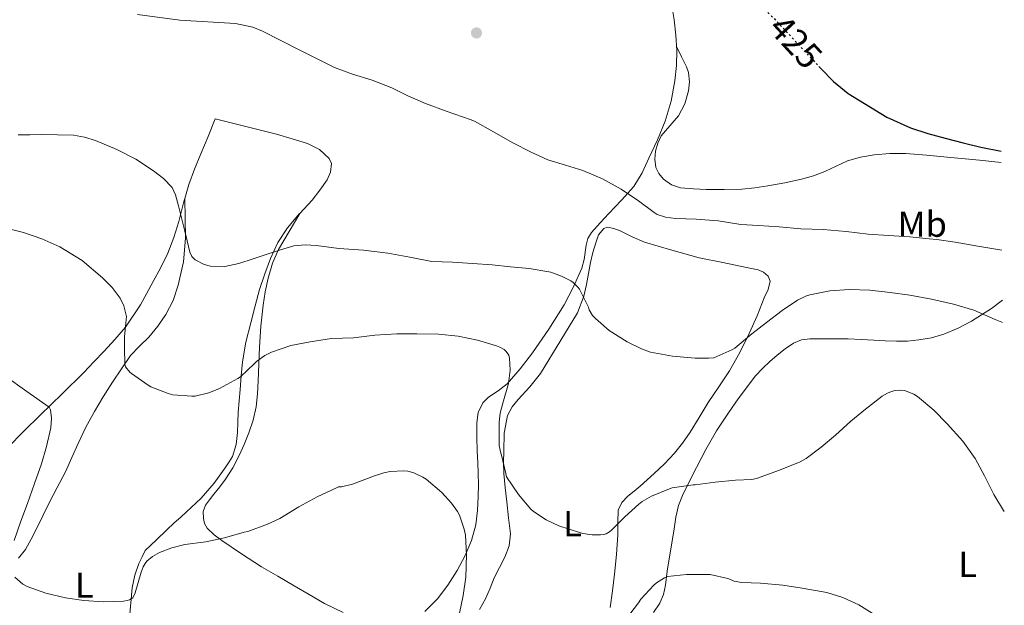
# Model space of a CAD drawing. Units: metres. Extents: x 559872 to 563314, y 4707871 to 4710213.
# Drawn here: x 563027 to 563300, y 4709505 to 4709668 of the extents above; entities that cross this region are included whole.
import ezdxf
from ezdxf.enums import TextEntityAlignment as Align

# ---------------------------------------------------------------- set-up
doc = ezdxf.new("R2010")
doc.units = ezdxf.units.M
doc.header["$MEASUREMENT"] = 0
doc.linetypes.add('DGN Style 5', pattern=[1.217945351076317, 0.5219765790327072, -0.6959687720436097])
for name, color, linetype, lineweight in [('Cauce lineal', 142, 'Continuous', 13), ('Cota de curva de nivel directora', 7, 'Continuous', 0), ('Curva de nivel directora', 30, 'Continuous', 30), ('Curva de nivel directora no vista', 30, 'DGN Style 5', 30), ('Curva de nivel intermedia', 30, 'Continuous', 0), ('Etiqueta de uso rústico', 92, 'Continuous', 0), ('Línea de cambio de uso (parcela vista)', 92, 'Continuous', 0), ('Punto acotado terreno (símbolo)', 7, 'Continuous', 0)]:
    doc.layers.add(name, color=color, linetype=linetype, lineweight=lineweight)
doc.styles.add('Style-Arial', font='arial.ttf')

# ---------------------------------------------------------------- blocks, each defined once
blk = doc.blocks.new('5PATER')
at = {"layer": 'Cauce lineal', "linetype": 'Continuous', "lineweight": 0}
h = blk.add_hatch(color=51, dxfattribs=at)
edge = h.paths.add_edge_path()
edge.add_ellipse((0, 0), major_axis=(-0.1095731443231308, -0.1110710700762829), ratio=0.9994222409660317, start_angle=0, end_angle=360)

msp = doc.modelspace()

# ---------------------------------------------------------------- linework, layer by layer
at = {"layer": 'Curva de nivel directora', "color": 30, "linetype": 'Continuous', "lineweight": 30, "elevation": 425, "flags": 128}
msp.add_lwpolyline([(563248.2899999992, 4709654.9), (563248.8700000005, 4709654.279999999), (563252.3399999995, 4709650.740000002), (563256.4499999998, 4709647.420000002), (563260.9499999993, 4709644.580000001), (563267.1799999987, 4709640.820000002), (563273.7500000001, 4709637.810000001), (563278.52, 4709636.300000002), (563283.339999999, 4709634.990000002), (563288.3100000002, 4709633.720000003), (563293.2799999989, 4709632.5), (563298.8499999989, 4709631.370000001)], dxfattribs=at)
at = {"layer": 'Curva de nivel directora no vista', "color": 30, "linetype": 'DGN Style 5', "lineweight": 30, "elevation": 425, "flags": 128}
msp.add_lwpolyline([(563234.1899999997, 4709669.91), (563235.190000001, 4709668.890000001), (563238.7999999986, 4709665.090000001), (563242.1400000001, 4709661.49), (563245.4699999985, 4709657.890000002), (563248.2899999992, 4709654.9)], dxfattribs=at)
at = {"layer": 'Curva de nivel intermedia', "color": 30, "linetype": 'Continuous', "lineweight": 0, "flags": 128}
for points, elevation in [([(563059.2100000008, 4709669.3), (563071.0300000004, 4709667.71), (563086.3900000006, 4709666.800000001), (563091.2800000011, 4709665.759999999), (563093.9200000009, 4709664.670000001), (563103.9099999999, 4709659.639999999), (563113.9100000003, 4709654.61), (563118.87, 4709652.789999999), (563124.3700000007, 4709651.069999999), (563129.7799999999, 4709648.949999998), (563134.2400000013, 4709646.689999999), (563139.150000002, 4709644.580000001), (563145.1500000012, 4709642.350000001), (563151.5900000008, 4709640.189999999), (563152.7500000009, 4709639.71), (563158.0199999993, 4709636.749999999), (563163.3900000004, 4709633.729999999), (563168.4800000021, 4709631.09), (563173.12, 4709628.960000001), (563178.0199999996, 4709627.460000002), (563182.8200000008, 4709625.990000002), (563188.240000001, 4709623.65), (563193.4900000015, 4709620.869999997), (563198.2700000004, 4709617.630000001), (563202.610000001, 4709614.34)], 430), ([(563026.11, 4709635.91), (563029.38, 4709635.890000001), (563032.6400000012, 4709635.970000001), (563037.0600000002, 4709635.949999998), (563041.4700000001, 4709635.779999998), (563044.5800000015, 4709635.300000001), (563047.6000000013, 4709634.359999999), (563053.52, 4709631.829999999), (563058.7500000002, 4709629.17), (563063.6800000012, 4709625.949999998), (563066.4999999997, 4709623.8), (563068.8399999999, 4709621.279999999), (563069.7899999998, 4709619.27), (563070.6200000013, 4709616.240000002), (563071.3800000013, 4709613.199999999), (563071.8300000007, 4709611.390000001), (563072.270000001, 4709609.569999998), (563072.9999999995, 4709606.449999998), (563073.7599999995, 4709603.33), (563074.3200000006, 4709602.180000001), (563075.2400000015, 4709601.220000001), (563077.7200000003, 4709599.92), (563079.4900000006, 4709599.49), (563083.4700000014, 4709599.37), (563087.3800000007, 4709600.149999999), (563091.3100000002, 4709601.449999998), (563095.2500000009, 4709602.749999999), (563098.920000001, 4709604.01), (563102.6400000004, 4709605.069999999), (563105.7400000005, 4709605.389999999), (563108.8699999999, 4709605.199999999), (563115.1500000006, 4709604.399999999), (563121.9500000001, 4709603.920000001), (563128.7000000003, 4709603.09), (563134.8, 4709601.92), (563140.9000000021, 4709600.749999999), (563146.6900000012, 4709600.55), (563152.1800000009, 4709600.230000001), (563157.6200000013, 4709599.84), (563162.7700000012, 4709599.300000001), (563167.9000000008, 4709598.789999999), (563173.3400000014, 4709597.92), (563173.9500000015, 4709597.789999999), (563176.930000001, 4709596.689999999), (563179.4400000012, 4709595.359999999), (563180.1000000006, 4709594.899999999), (563181.4700000007, 4709593.63), (563181.900000002, 4709593.06), (563184.3400000007, 4709588.08), (563184.610000001, 4709587.359999998), (563185.5200000008, 4709585.789999999), (563186.2899999997, 4709584.899999999), (563190.1299999999, 4709581.630000002), (563195.1000000008, 4709578.48), (563199.1200000019, 4709576.470000001), (563201.5700000017, 4709575.619999999), (563207.7100000017, 4709574.480000001), (563214.0000000015, 4709573.92), (563217.6600000005, 4709573.869999998), (563219.1200000001, 4709574.05), (563224.1800000005, 4709576.24), (563224.9600000005, 4709576.720000001), (563229.6600000013, 4709580.640000002), (563233.7800000006, 4709583.779999999), (563238.0800000011, 4709587.099999999), (563242.4199999997, 4709589.98), (563244.8300000014, 4709591.17), (563245.8200000015, 4709591.5), (563251.3899999994, 4709592.609999998), (563256.7699999994, 4709592.98), (563262.4600000002, 4709592.800000001), (563268.0800000017, 4709592.179999999), (563273.5800000003, 4709591.439999999), (563279.5700000006, 4709590.3), (563285.6200000012, 4709588.9), (563291.3000000007, 4709587.250000001), (563297.2300000007, 4709584.67), (563299.0900000003, 4709583.9), (563299.2800000004, 4709583.779999999)], 435.0000000000001), ([(563202.610000001, 4709614.34), (563203.4100000013, 4709613.829999999), (563205.7900000017, 4709613.029999999), (563208.4800000006, 4709612.640000001), (563214.2699999998, 4709612.529999998), (563220.3200000003, 4709612.05), (563226.6100000001, 4709611.009999998), (563231.6000000013, 4709610.720000001), (563237.2499999997, 4709610.349999999), (563243.3400000005, 4709609.819999999), (563249.4900000017, 4709609.600000001), (563255.8399999996, 4709609.119999999), (563261.9700000007, 4709608.349999999), (563267.6600000015, 4709607.949999998), (563273.5700000013, 4709607.579999999), (563278.9100000013, 4709607.07), (563281.0200000012, 4709606.819999999), (563286.1599999999, 4709606.08), (563291.900000002, 4709605.119999998), (563297.9800000017, 4709604.109999998), (563299.0999999993, 4709603.88)], 430), ([(563023.1600000019, 4709609.909999998), (563027.6000000008, 4709608.76), (563032.7100000004, 4709607.019999999), (563037.6700000003, 4709604.789999999), (563043.8900000008, 4709601.050000001), (563049.5700000004, 4709596.210000002), (563052.1900000002, 4709593.489999999), (563054.4100000019, 4709590.560000001), (563055.4700000013, 4709588.470000001), (563056.1799999998, 4709585.469999999), (563055.9500000018, 4709582.680000001), (563055.6500000001, 4709579.869999998), (563055.6800000013, 4709576.300000001), (563055.7100000004, 4709572.720000001), (563055.7300000006, 4709572.21), (563055.8899999993, 4709571.460000001), (563057.1200000008, 4709570.02), (563057.6200000015, 4709569.619999999), (563062.1900000002, 4709566.390000001), (563062.9099999999, 4709565.989999999), (563067.7400000002, 4709564.080000001), (563069.0600000012, 4709563.759999999), (563074.3499999996, 4709563.350000001), (563075.2000000012, 4709563.359999998), (563079.0599999991, 4709564.32), (563082.0300000019, 4709565.470000001), (563087.1200000015, 4709568.289999999), (563087.7800000008, 4709568.739999998), (563091.7300000004, 4709572.470000001), (563092.24, 4709572.99), (563094.5300000011, 4709574.630000001), (563096.4500000011, 4709575.59), (563101.780000002, 4709577.390000002), (563107.1200000019, 4709578.470000001), (563113.0400000006, 4709579.329999999), (563119.1700000018, 4709579.57), (563125.0599999991, 4709580.289999999), (563131.1800000013, 4709580.63)], 440), ([(563131.1800000013, 4709580.63), (563136.7800000005, 4709580.63), (563142.7199999995, 4709580.609999999), (563148.1799999999, 4709580.029999998), (563153.6200000005, 4709578.909999999), (563158.8200000017, 4709577.310000001), (563159.7400000002, 4709576.98), (563160.9400000006, 4709576.32), (563161.5799999998, 4709575.750000001), (563162.2600000015, 4709574.720000001), (563162.5000000007, 4709573.940000001), (563162.6100000002, 4709570.59), (563162.19, 4709566.899999999), (563160.5899999996, 4709561.390000001), (563159.89, 4709558.630000002), (563159.5800000017, 4709556.159999999), (563159.5800000017, 4709550.869999998), (563159.5999999995, 4709549.65), (563160.0199999998, 4709547.55), (563160.240000001, 4709546.98), (563161.4099999999, 4709541.859999998), (563161.6600000003, 4709540.989999999), (563164.9900000007, 4709536.069999999), (563168.3800000014, 4709532.029999998), (563169.1000000011, 4709531.36), (563172.6200000016, 4709529.069999998), (563176.1800000002, 4709527.359999998), (563181.8700000008, 4709525.52), (563182.8299999996, 4709525.249999999), (563185.3900000012, 4709524.88), (563187.7400000005, 4709524.88), (563188.5400000005, 4709524.989999999), (563189.2500000015, 4709525.189999999), (563190.2100000002, 4709525.699999998), (563190.8000000003, 4709526.149999999), (563194.5000000017, 4709529.889999999), (563198.3399999996, 4709533.409999999), (563199.2500000015, 4709534.109999999), (563201.8200000019, 4709535.630000002), (563206.8199999998, 4709537.679999999), (563207.6200000001, 4709537.939999998), (563213.4200000004, 4709538.720000001), (563213.9700000002, 4709538.720000001), (563219.5, 4709539.51), (563225.1799999997, 4709540.05), (563229.6600000013, 4709540.260000001), (563230.9900000012, 4709540.5), (563237.4199999995, 4709542.779999999), (563243.0900000001, 4709545.180000001), (563244.7500000009, 4709546.079999999), (563248.9599999997, 4709549.25), (563252.9100000015, 4709552.580000001), (563257.1699999997, 4709556.430000001), (563261.230000001, 4709559.779999998), (563265.86, 4709563.33), (563267.3900000011, 4709564.239999999), (563268.4600000017, 4709564.67), (563269.5200000012, 4709564.939999999), (563271.0900000003, 4709565.04), (563272.1100000017, 4709564.939999999), (563274.6399999997, 4709563.949999999), (563275.7000000015, 4709563.300000001), (563280.2200000009, 4709559.499999999), (563283.9500000015, 4709555.649999999), (563288.2600000009, 4709550.859999999), (563291.7099999998, 4709546.099999999), (563294.24, 4709541.219999999), (563296.8799999999, 4709536.029999999), (563299.5799999998, 4709531.659999999), (563299.7600000009, 4709531.369999999)], 440), ([(563022.3200000013, 4709569.109999999), (563028.5100000005, 4709564.7), (563034.6999999997, 4709560.31), (563035.0599999996, 4709559.600000001), (563035.4100000005, 4709557.220000001), (563035.1800000003, 4709554.560000001), (563034.0300000014, 4709549.4), (563032.5800000008, 4709544.61), (563030.6400000006, 4709539.119999998), (563028.6900000017, 4709533.57), (563026.8299999997, 4709528.640000001), (563025.0400000016, 4709523.329999999)], 445), ([(563025.2300000015, 4709513.140000001), (563027.4600000001, 4709511.189999999), (563028.5900000011, 4709510.529999998), (563033.7800000011, 4709508.659999999), (563039.2300000004, 4709507.380000001), (563044.3500000013, 4709506.679999999), (563049.7900000017, 4709506.259999999), (563055.3900000008, 4709506.5), (563056.4000000011, 4709506.640000001), (563056.98, 4709506.8), (563057.9800000014, 4709507.380000001), (563058.6200000007, 4709508.789999999), (563060.220000001, 4709514.470000001), (563060.8200000001, 4709516.02), (563061.3400000009, 4709516.949999999), (563061.8100000003, 4709517.54), (563063.4199999997, 4709518.87), (563065.3399999996, 4709519.970000001), (563068.7500000005, 4709521.3), (563072.3400000002, 4709522.210000001), (563078.2099999997, 4709522.899999999), (563083.4100000011, 4709524.02), (563088.8800000006, 4709525.619999997), (563089.8600000017, 4709525.779999998), (563095.3300000012, 4709527.859999999), (563098.7399999999, 4709529.38), (563104.0199999994, 4709532.63), (563109.1400000004, 4709535.439999999), (563114.5000000002, 4709537.949999999), (563115.0400000011, 4709538.15), (563115.8400000012, 4709538.210000001), (563118.8800000012, 4709538.949999998), (563125.0400000013, 4709541.269999999), (563127.6299999997, 4709542.109999998), (563129.3600000018, 4709542.429999999), (563133.1500000005, 4709542.609999999), (563134.2200000011, 4709542.5), (563135.900000002, 4709542.100000001), (563138.4300000002, 4709540.899999999)], 445), ([(563138.4300000002, 4709540.899999999), (563139.3399999997, 4709540.31), (563143.6600000004, 4709536.640000001), (563146.3800000006, 4709533.680000001), (563148.000000001, 4709531.38), (563148.5599999998, 4709530.32), (563149.8899999998, 4709526.42), (563150.2100000016, 4709524.75), (563150.5300000013, 4709519.31), (563150.3800000015, 4709513.149999999), (563149.6500000006, 4709508.069999999), (563148.6200000002, 4709503.17)], 445), ([(563194.9100000008, 4709501.649999999), (563198.2200000011, 4709506.029999998), (563198.8600000005, 4709506.989999999), (563202.5100000005, 4709510.930000001), (563203.2900000005, 4709511.59), (563205.4500000019, 4709512.949999998), (563206.3500000006, 4709513.310000001), (563211.5499999995, 4709513.890000001), (563216.8100000012, 4709513.890000001), (563218.1400000011, 4709513.840000001), (563223.0499999997, 4709512.77), (563223.8099999995, 4709512.509999998), (563224.7700000006, 4709512.029999998), (563226.9600000011, 4709511.659999999), (563232.130000001, 4709511.46), (563238.3300000015, 4709510.880000001), (563243.7100000015, 4709510.029999999), (563250.4900000008, 4709508.850000001), (563254.9900000002, 4709507.470000001), (563259.4400000006, 4709505.439999999), (563265.3100000002, 4709501.71)], 445)]:
    msp.add_lwpolyline(points, dxfattribs=dict(at, elevation=elevation))
at = {"layer": 'Línea de cambio de uso (parcela vista)', "color": 92, "linetype": 'Continuous', "lineweight": 0, "extrusion": (0.07430571545338743, 0.1261649076835544, 0.9892224606832178), "elevation": 636458.8135233647, "flags": 128}
msp.add_lwpolyline([(1904839.161094128, -4296982.620814102), (1904839.161094128, -4296982.601691078)], dxfattribs=at)
at = {"layer": 'Línea de cambio de uso (parcela vista)', "color": 92, "linetype": 'Continuous', "lineweight": 0}
for points in [[(563138.9900000002, 4709503.57, 447.3800000000047), (563142.4400000004, 4709507.08, 447.1000000000058), (563145.3899999997, 4709510.930000001, 446.8099999999977), (563147.9400000004, 4709514.970000001, 446.2299999999959), (563150.1600000003, 4709519.17, 445.6100000000006), (563151.9600000001, 4709523.33, 444.9400000000023), (563153.1500000004, 4709527.680000001, 444.2899999999936), (563153.6100000005, 4709531.58, 443.9199999999983), (563153.79, 4709535.49, 443.7700000000041), (563153.8399999999, 4709538.710000001, 443.7400000000052), (563153.8099999996, 4709541.92, 443.7200000000012), (563153.6600000003, 4709544.99, 443.7100000000065), (563153.4900000002, 4709548.050000001, 443.6999999999971), (563153.3700000001, 4709552.01, 443.5899999999965), (563153.3600000005, 4709555.970000001, 443.3699999999953), (563153.7800000003, 4709558.82, 443.1699999999983), (563155.0899999999, 4709561.470000001, 442.8399999999965), (563156.6299999999, 4709563.060000001, 442.4799999999959), (563159.3300000001, 4709564.82, 441.8999999999942), (563161.8099999996, 4709566.789999999, 441.3300000000018), (563165.4400000004, 4709570.99, 440.4900000000052), (563168.8499999996, 4709575.359999999, 439.570000000007), (563173.3799999999, 4709581.970000001, 437.8699999999953), (563177.5999999996, 4709588.75, 436.0899999999965), (563180.2100000001, 4709593.730000001, 434.8899999999995), (563182.5300000003, 4709598.869999999, 433.7700000000041), (563183.2000000002, 4709601.34, 433.429999999993), (563183.7300000004, 4709605.300000001, 433.2299999999959), (563184.2300000004, 4709607.15, 433.1199999999953), (563185.1799999997, 4709608.77, 432.9199999999983), (563187.5800000001, 4709611.470000001, 432.3699999999953), (563190.0199999996, 4709614.100000001, 431.7799999999989), (563193.5199999996, 4709617.76, 430.8300000000018), (563196.9600000001, 4709621.52, 429.929999999993), (563199.2800000003, 4709625.32, 429.3800000000047), (563201.1200000001, 4709629.430000001, 429.0299999999989), (563203.5099999999, 4709634.52, 428.6999999999971), (563205.7000000002, 4709639.730000001, 428.3600000000006), (563207.3600000005, 4709645.25, 427.9600000000065), (563208.3700000001, 4709650.91, 427.5099999999948), (563208.7699999996, 4709655.140000001, 427.0899999999965), (563208.8499999996, 4709659.359999999, 426.6600000000035), (563208.6299999999, 4709663.600000001, 426.3099999999977), (563208.1600000003, 4709667.84, 425.9700000000012), (563207.5499999998, 4709671.680000001, 425.5899999999965)], [(563208.7999999998, 4709660.390000001, 426.5800000000018), (563210.2000000002, 4709657.59, 426.3899999999995), (563211.5999999996, 4709654.779999999, 426.1999999999971), (563212.1600000003, 4709653.199999999, 426.1600000000035), (563212.3899999997, 4709650.640000001, 426.2799999999989), (563212.1100000005, 4709648.100000001, 426.4400000000023), (563211.0700000003, 4709644.550000001, 426.6100000000006), (563209.3600000005, 4709641.17, 426.8699999999953), (563206.9600000001, 4709638.4, 427.2599999999948), (563204.5899999999, 4709635.619999999, 427.6699999999983), (563203.6299999999, 4709633.550000001, 427.8999999999942), (563203.0099999999, 4709631.380000001, 428.1199999999953), (563202.7599999999, 4709629.130000001, 428.1499999999942), (563203.0700000003, 4709626.880000001, 428.1300000000047), (563203.8600000005, 4709625.130000001, 428.2799999999989), (563205.1799999997, 4709623.630000001, 428.3899999999995), (563207.4400000004, 4709622.039999999, 428.4100000000035), (563209.9199999999, 4709621.230000001, 428.4199999999983), (563213.4900000002, 4709620.890000001, 428.4700000000012), (563217.0599999996, 4709620.77, 428.5), (563221.9900000002, 4709620.730000001, 428.4100000000035), (563226.9100000003, 4709620.859999999, 428.2299999999959), (563230.5499999998, 4709621.210000001, 428.0899999999965), (563234.1799999997, 4709621.730000001, 427.9400000000023), (563238.8600000005, 4709622.539999999, 427.6699999999983), (563243.5, 4709623.57, 427.3999999999942), (563246.7800000003, 4709624.550000001, 427.2799999999989), (563249.9800000004, 4709625.730000001, 427.1600000000035), (563253.0800000001, 4709627.230000001, 427), (563256.2100000001, 4709628.699999999, 426.820000000007), (563259.8799999999, 4709629.75, 426.6100000000006), (563263.6299999999, 4709630.34, 426.4100000000035), (563268.0300000003, 4709630.710000001, 426.179999999993), (563272.4199999999, 4709630.699999999, 425.9600000000065), (563278.1799999997, 4709630.27, 425.7100000000065), (563283.9400000004, 4709629.74, 425.5399999999936), (563292.8899999997, 4709628.880000001, 425.4199999999983), (563298.8799999999, 4709628.189999999, 425.3300000000018)], [(563104.2803999997, 4709614.093699999, 433.5941000000021), (563107.75, 4709617.789999999, 433.1900000000023), (563109.8700000001, 4709620.529999999, 433.1399999999995), (563111.8300000001, 4709623.380000001, 433.1100000000006), (563112.8399999999, 4709625.560000001, 433.070000000007), (563113.04, 4709627.939999999, 433.0399999999936), (563112.4699999997, 4709629.33, 433.0099999999948), (563109.7699999996, 4709631.880000001, 432.9600000000065), (563106.4500000002, 4709633.49, 432.9199999999983), (563102.1500000004, 4709634.84, 432.9400000000023), (563097.8300000001, 4709636.050000001, 432.9499999999971), (563089.3300000001, 4709638.189999999, 432.820000000007), (563080.8399999999, 4709640.32, 432.679999999993), (563078.8200000003, 4709635.480000001, 433.1000000000058), (563076.8099999996, 4709630.640000001, 433.5099999999948), (563075.0899999999, 4709626.4, 434.1600000000035), (563073.4800000004, 4709622.16, 434.9199999999983), (563072.3899999997, 4709618.26, 435.320000000007)], [(563072.3899999997, 4709618.26, 435.320000000007), (563072.04, 4709617.029999999, 435.4499999999971), (563070.7400000002, 4709611.83, 436.070000000007), (563069.3200000003, 4709607.4, 436.9499999999971), (563067.6699999999, 4709603.09, 437.8500000000058), (563065.7400000002, 4709599.09, 438.6699999999983), (563063.5999999996, 4709595.15, 439.3999999999942), (563060.0800000001, 4709588.710000001, 440.0399999999936), (563055.9199999999, 4709582.5, 440.4700000000012), (563052.9800000004, 4709579.07, 440.8300000000018), (563049.9900000002, 4709575.890000001, 441.5500000000029), (563047.1600000003, 4709572.930000001, 442.6100000000006), (563044.3200000003, 4709569.970000001, 443.6699999999983), (563038.2999999998, 4709564.050000001, 445.2299999999959), (563032.2800000003, 4709558.130000001, 446.7799999999989), (563027.7000000002, 4709553.680000001, 447.8500000000058), (563023.1699999999, 4709549.039999999, 448.9100000000035)], [(563072.3899999997, 4709618.26, 435.320000000007), (563072.4600000001, 4709612.720000001, 435.320000000007), (563072.5300000003, 4709607.189999999, 435.320000000007), (563071.9900000002, 4709600.630000001, 435.570000000007), (563070.5499999998, 4709594.15, 436.3000000000029), (563069.0999999996, 4709589.960000001, 436.9700000000012), (563067.0599999996, 4709586.07, 437.6900000000023), (563064.8499999996, 4709582.82, 438.3600000000006), (563062.3899999997, 4709579.779999999, 439.0200000000041), (563059.7999999998, 4709577.24, 439.5599999999977), (563057.3200000003, 4709574.609999999, 439.9900000000052), (563054.7599999999, 4709570.949999999, 440.4400000000023), (563052.3200000003, 4709567.220000001, 440.8699999999953), (563049.75, 4709563.189999999, 441.3800000000047), (563047.2699999996, 4709559.09, 441.8800000000047), (563044.9500000002, 4709554.720000001, 441.8800000000047), (563042.79, 4709550.27, 441.8000000000029), (563041.0199999996, 4709546.310000001, 442.1000000000058), (563039.2199999997, 4709542.350000001, 442.4600000000065), (563036.9699999997, 4709538.039999999, 442.9199999999983), (563034.7100000001, 4709533.730000001, 443.3899999999995), (563032.9699999997, 4709530.16, 443.75), (563031.2400000002, 4709526.58, 444.1100000000006), (563029.75, 4709523.66, 444.1000000000058), (563028.1600000003, 4709520.789999999, 444.1100000000006), (563026.2699999996, 4709518.350000001, 444.5899999999965)], [(563057.0099999999, 4709501.810000001, 444.8699999999953), (563057.3899999997, 4709506.01, 444.5200000000041), (563057.7999999998, 4709510.189999999, 444.1499999999942), (563058.5099999999, 4709513.640000001, 443.7599999999948), (563059.6500000004, 4709516.949999999, 443.5099999999948), (563060.5099999999, 4709518.74, 443.5099999999948), (563061.3600000005, 4709520.529999999, 443.5099999999948), (563064.3799999999, 4709523.41, 443.1999999999971), (563067.3899999997, 4709526.289999999, 442.8899999999995), (563069.3600000005, 4709528.09, 442.8500000000058), (563071.3600000005, 4709529.869999999, 442.8899999999995), (563074.1500000004, 4709532.430000001, 442.8000000000029), (563076.9000000004, 4709535.029999999, 442.6499999999942), (563080.5, 4709539.230000001, 442.0099999999948), (563083.7400000002, 4709543.75, 441.4799999999959), (563084.7199999997, 4709545.140000001, 441.4600000000065), (563085.5700000003, 4709546.66, 441.4600000000065), (563086.5999999996, 4709549.91, 441.4700000000012), (563087.0099999999, 4709553.25, 441.4799999999959), (563087.0700000003, 4709556.09, 441.3999999999942), (563087.1699999999, 4709558.91, 441.1699999999983), (563087.4600000001, 4709562.050000001, 440.6300000000047), (563087.7599999999, 4709565.189999999, 440.0899999999965), (563088.04, 4709569.029999999, 439.6699999999983), (563088.3499999996, 4709572.869999999, 439.2700000000041), (563089.3200000003, 4709578.32, 438.7200000000012), (563090.6600000003, 4709583.730000001, 438.179999999993), (563091.8499999996, 4709588.4, 437.6499999999942), (563093.1200000001, 4709593.01, 437.0299999999989), (563094.54, 4709597.359999999, 435.9100000000035), (563096.1799999997, 4709601.619999999, 434.8699999999953), (563098.2100000001, 4709605.980000001, 434.5), (563100.8200000003, 4709610.130000001, 434.1699999999983), (563104.2300000004, 4709614.039999999, 433.6000000000058), (563104.2803999997, 4709614.093699999, 433.5941000000021)], [(563104.2803999997, 4709614.093699999, 433.5927999999985), (563101.3499999996, 4709609.109999999, 434.4499999999971), (563098.4000000004, 4709604.109999999, 435.3000000000029), (563096.6799999997, 4709600.24, 436.0399999999936), (563095.5199999996, 4709596.100000001, 436.8099999999977), (563094.6699999999, 4709592.350000001, 437.2400000000052), (563094.0800000001, 4709588.59, 437.6900000000023), (563093.5, 4709582.77, 438.75), (563093.0899999999, 4709576.949999999, 439.8500000000058), (563092.8899999997, 4709572.279999999, 440.6699999999983), (563092.7000000002, 4709567.600000001, 441.3000000000029), (563092.5199999996, 4709563.99, 441.5099999999948), (563092.2100000001, 4709560.390000001, 441.6499999999942), (563091.3799999999, 4709556.74, 441.9100000000035), (563090.1100000005, 4709553.189999999, 442.1499999999942), (563088.8600000005, 4709549.99, 442.070000000007), (563087.4600000001, 4709546.869999999, 441.9600000000065), (563085.7100000001, 4709543.5, 442.1000000000058), (563083.6799999997, 4709540.350000001, 442.2899999999936), (563082.0499999998, 4709538.24, 442.429999999993), (563080.4000000004, 4709536.130000001, 442.679999999993), (563079.2400000002, 4709534.609999999, 443.0099999999948), (563078.1299999999, 4709533.09, 443.429999999993), (563077.4900000002, 4709531.32, 443.8500000000058), (563077.5199999996, 4709529.41, 444.2599999999948), (563077.8600000005, 4709528.029999999, 444.5800000000018), (563078.6200000001, 4709526.75, 444.8999999999942), (563080.5599999996, 4709524.890000001, 445.3800000000047), (563082.6399999997, 4709523.33, 445.75), (563088.0700000003, 4709519.57, 446.6399999999995), (563093.6200000001, 4709516.02, 447.4799999999959), (563098.1500000004, 4709513.369999999, 448.1499999999942), (563102.6900000004, 4709510.720000001, 448.6300000000047), (563106.8799999999, 4709508.279999999, 448.8699999999953), (563111.0899999999, 4709505.84, 449.1100000000006), (563116.3399999999, 4709503.310000001, 449.4100000000035)], [(563154.1600000003, 4709504.100000001, 444.2899999999936), (563155.8200000003, 4709507.140000001, 443.7200000000012), (563157.0700000003, 4709510.029999999, 443.1999999999971), (563158.25, 4709512.949999999, 442.7100000000065), (563159.7300000004, 4709515.77, 442.3699999999953), (563161.2100000001, 4709518.640000001, 442.1199999999953), (563162.4000000004, 4709521.850000001, 441.8099999999977), (563162.7000000002, 4709525.15, 441.5599999999977), (563162.2199999997, 4709529.59, 441.4499999999971), (563161.7300000004, 4709534.02, 441.4100000000035), (563161.29, 4709537.970000001, 441.3099999999977), (563160.8600000005, 4709541.92, 441.1600000000035), (563160.7599999999, 4709545.02, 440.9499999999971), (563160.8499999996, 4709548.109999999, 440.679999999993), (563161, 4709553.100000001, 440.2200000000012), (563161.9500000002, 4709558.029999999, 439.7200000000012), (563163.2199999997, 4709560.380000001, 439.3899999999995), (563164.8600000005, 4709562.470000001, 439.0599999999977), (563168.0700000003, 4709566, 438.7400000000052), (563171.0199999996, 4709569.680000001, 438.3399999999965), (563176.7000000002, 4709578.91, 436.8399999999965), (563181.3600000005, 4709586.51, 435.3699999999953), (563183.0700000003, 4709591.15, 434.929999999993), (563183.8200000003, 4709594.34, 434.5), (563184.4299999997, 4709597.390000001, 434.1100000000006), (563184.9800000004, 4709600.449999999, 433.75), (563185.6299999999, 4709603.210000001, 433.4400000000023), (563186.4000000004, 4709605.949999999, 433.1399999999995), (563187.1699999999, 4709608.109999999, 432.9100000000035), (563188.6100000005, 4709609.869999999, 432.7400000000052), (563189.6799999997, 4709610.24, 432.7200000000012), (563191.4500000002, 4709609.930000001, 432.75), (563193.1500000004, 4709609.220000001, 432.8099999999977), (563196.5, 4709607.600000001, 432.9499999999971), (563199.9199999999, 4709606.130000001, 433.0800000000018), (563207.4800000004, 4709603.850000001, 433.1699999999983), (563215.0999999996, 4709601.810000001, 433.320000000007), (563221.6799999997, 4709600.430000001, 433.6600000000035), (563228.2699999996, 4709599.119999999, 434.0200000000041), (563231.4800000004, 4709598.390000001, 434.179999999993), (563232.9699999997, 4709597.74, 434.25), (563234.2400000002, 4709596.67, 434.2899999999936), (563234.7699999996, 4709595.289999999, 434.320000000007), (563234.2000000002, 4709592.960000001, 434.3399999999965), (563233.1500000004, 4709590.689999999, 434.3600000000006), (563231.1500000004, 4709585.689999999, 434.429999999993), (563228.9600000001, 4709580.75, 434.5299999999989), (563226.3499999996, 4709575.5, 434.8600000000006), (563223.4900000002, 4709570.4, 435.3999999999942), (563220.5700000003, 4709565.980000001, 435.929999999993), (563217.6299999999, 4709561.57, 436.4499999999971), (563215.0999999996, 4709557.470000001, 436.9100000000035), (563212.5599999996, 4709553.359999999, 437.3300000000018), (563210.5, 4709550.350000001, 437.570000000007), (563208.2100000001, 4709547.51, 437.75), (563205.4800000004, 4709544.619999999, 437.9199999999983), (563202.6200000001, 4709541.890000001, 438.0899999999965), (563200.6799999997, 4709540.119999999, 438.320000000007), (563198.7199999997, 4709538.369999999, 438.5800000000018), (563197.0199999996, 4709536.99, 438.4700000000012), (563195.2999999998, 4709535.619999999, 438.4400000000023), (563193.5899999999, 4709533.880000001, 438.8600000000006), (563192.6200000001, 4709531.76, 439.3000000000029), (563192.5099999999, 4709528.33, 439.8399999999965), (563192.5099999999, 4709524.9, 440.3899999999995), (563192.1100000005, 4709519.4, 441.3399999999965), (563191.6100000005, 4709513.91, 442.2599999999948), (563191.04, 4709509.289999999, 442.8000000000029), (563190.4000000004, 4709504.67, 443.1900000000023)], [(563243.5099999999, 4709578.960000001, 438.4100000000035), (563245.8200000003, 4709579.25, 438.7100000000065), (563248.25, 4709579.26, 438.8999999999942), (563250.6900000004, 4709579.26, 439.0099999999948), (563253.5800000001, 4709579.27, 439.070000000007), (563256.4600000001, 4709579.26, 439.1300000000047), (563260.0099999999, 4709579.109999999, 439.1999999999971), (563263.5499999998, 4709578.880000001, 439.2700000000041), (563266.7000000002, 4709578.730000001, 439.3099999999977), (563269.8399999999, 4709578.609999999, 439.1600000000035), (563272.9299999997, 4709578.67, 438.75), (563276, 4709578.960000001, 438.3099999999977), (563279.5300000003, 4709579.600000001, 437.8600000000006), (563283.0099999999, 4709580.619999999, 437.4100000000035), (563286.9299999997, 4709582.230000001, 436.8099999999977), (563290.6399999997, 4709584.189999999, 436.1000000000058), (563296.25, 4709587.730000001, 434.5200000000041), (563299.2300000004, 4709590.050000001, 433.6000000000058)], [(563202.3799999999, 4709503.300000001, 447.1000000000058), (563204.1699999999, 4709505.92, 446.9799999999959), (563205.2300000004, 4709508.350000001, 446.7899999999936), (563205.7699999996, 4709510.9, 446.4499999999971), (563206.25, 4709514.83, 445.8500000000058), (563208.1600000003, 4709526.550000001, 442.679999999993), (563208.6500000004, 4709529.789999999, 442.2100000000065), (563209.3300000001, 4709532.980000001, 441.7299999999959), (563210.4500000002, 4709535.77, 441.2400000000052), (563211.7300000004, 4709538.51, 440.7299999999959), (563214.3200000003, 4709543.529999999, 439.8800000000047), (563216.9100000003, 4709548.550000001, 439.0299999999989), (563219.9199999999, 4709553.720000001, 438.4700000000012), (563223.2300000004, 4709558.77, 438.2299999999959), (563225.9400000004, 4709562.65, 438.0399999999936), (563228.7699999996, 4709566.449999999, 437.929999999993), (563230.6699999999, 4709568.869999999, 437.9100000000035), (563232.7199999997, 4709571.17, 437.929999999993), (563234.7000000002, 4709573, 437.9499999999971), (563236.7800000003, 4709574.720000001, 437.9900000000052), (563238.9600000001, 4709576.480000001, 438.0399999999936), (563241.3099999996, 4709578.060000001, 438.1499999999942), (563243.5099999999, 4709578.960000001, 438.4100000000035)]]:
    msp.add_polyline3d(points, dxfattribs=at)

# ---------------------------------------------------------------- block references
at = {"layer": 'Punto acotado terreno (símbolo)', "color": 7, "linetype": 'Continuous', "lineweight": 0, "xscale": 10, "yscale": 10, "zscale": 10}
msp.add_blockref('5PATER', (563153.3000000007, 4709664.190000001, 428.6600000000039), dxfattribs=at)

# ---------------------------------------------------------------- texts
at = {"layer": 'Cota de curva de nivel directora', "color": 7, "linetype": 'Continuous', "lineweight": 0, "style": 'Style-Arial'}
msp.add_text('425', height=7.000000000000002, rotation=312.82024, dxfattribs=at).set_placement((563241.9003663067, 4709661.745564906, 425), align=Align.MIDDLE_CENTER)
at = {"layer": 'Etiqueta de uso rústico', "color": 92, "linetype": 'Continuous', "lineweight": 0, "style": 'Style-Arial'}
for s, p in [('Mb', (563276.9902462405, 4709611.10001, 429.3000000000029)), ('L', (563179.941420381, 4709527.95001, 439.8500000000058)), ('L', (563289.5714203799, 4709516.690010001, 441.7899999999936)), ('L', (563044.4614203802, 4709510.910010001, 444.6399999999995))]:
    msp.add_text(s, height=7.000000000000002, dxfattribs=at).set_placement(p, align=Align.MIDDLE_CENTER)

doc.saveas('drawing.dxf')
